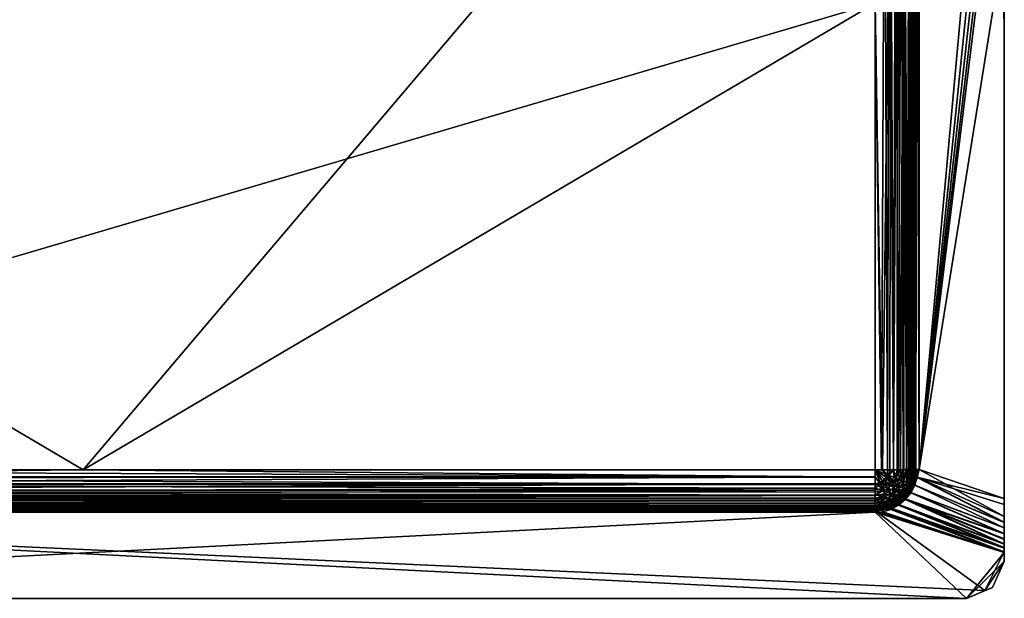
# Model space of a CAD drawing. Units: inches. Extents: x -10.8 to 8.9, y -9.8 to 7.9.
# Drawn here: x -1.7 to 8.9, y -9.8 to -3.7 of the extents above; entities that cross this region are included whole.
import ezdxf

# ---------------------------------------------------------------- set-up
doc = ezdxf.new("R2010")
doc.units = ezdxf.units.IN
doc.layers.get('0').update_dxf_attribs({"true_color": 0xc2ced6})

msp = doc.modelspace()

# ---------------------------------------------------------------- linework, layer by layer
for points in [[(7.84, 6.492), (7.843, -8.468), (7.787, -0.989), (7.84, 6.492)], [(7.865, -8.468), (7.84, 6.492), (7.88, 6.494), (7.865, -8.468)], [(7.843, -8.468), (7.84, 6.492), (7.865, -8.468), (7.843, -8.468)], [(7.88, 6.494), (7.883, -8.467), (7.865, -8.468), (7.88, 6.494)], [(7.897, -8.465), (7.897, 6.496), (7.874, 6.496), (7.897, -8.465)], [(7.874, -8.465), (7.874, 6.496), (7.874, 2.022), (7.874, -8.465)], [(7.874, 6.496), (7.874, -8.465), (7.897, -8.465), (7.874, 6.496)], [(7.883, -8.467), (7.88, 6.494), (7.905, 6.495), (7.883, -8.467)], [(7.905, 6.495), (7.906, -8.466), (7.883, -8.467), (7.905, 6.495)], [(7.953, -8.465), (7.953, 6.497), (7.897, 6.496), (7.953, -8.465)], [(7.897, 6.496), (7.897, -8.465), (7.953, -8.465), (7.897, 6.496)], [(7.906, -8.466), (7.905, 6.495), (7.913, 6.496), (7.906, -8.466)], [(7.913, 6.496), (7.913, -8.465), (7.906, -8.466), (7.913, 6.496)], [(7.938, 6.496), (7.916, -8.465), (7.913, 6.496), (7.938, 6.496)], [(7.913, 2.022), (7.913, -8.465), (7.913, 6.496), (7.913, 2.022)], [(7.913, 6.496), (7.916, -8.465), (7.913, 2.018), (7.913, 6.496)], [(7.938, 6.496), (7.953, -8.465), (7.916, -8.465), (7.938, 6.496)], [(7.938, 6.496), (8.859, 0.352), (7.953, -8.465), (7.938, 6.496)], [(7.953, 6.497), (7.953, -8.465), (8.859, 1.468), (7.953, 6.497)], [(7.874, 2.022), (7.874, -2.48), (7.874, -8.465), (7.874, 2.022)], [(7.913, -8.465), (7.913, -8.465), (7.913, 2.022), (7.913, -8.465)], [(7.916, -8.465), (7.913, -8.465), (7.913, 2.022), (7.916, -8.465)], [(7.913, 2.022), (7.913, 2.018), (7.916, -8.465), (7.913, 2.022)], [(-9.449, -3.484), (7.48, 1.503), (-0.985, -8.471), (-9.449, -3.484)], [(7.48, 1.503), (7.48, -3.484), (-0.985, -8.471), (7.48, 1.503)], [(8.862, -8.776), (8.859, 1.468), (7.953, -8.465), (8.862, -8.776)], [(8.862, -8.776), (8.86, -2.808), (8.859, 1.468), (8.862, -8.776)], [(7.953, -8.465), (8.859, 0.352), (8.86, -0.274), (7.953, -8.465)], [(8.86, -0.274), (8.86, -0.761), (7.953, -8.465), (8.86, -0.274)], [(8.86, -0.761), (8.86, -1.088), (7.953, -8.465), (8.86, -0.761)], [(7.582, -0.99), (7.48, -3.484), (7.549, -8.47), (7.582, -0.99)], [(7.646, -0.99), (7.559, -8.471), (7.48, -3.484), (7.646, -0.99)], [(7.582, -0.99), (7.549, -8.47), (7.615, -8.47), (7.582, -0.99)], [(7.646, -0.99), (7.64, -8.471), (7.559, -8.471), (7.646, -0.99)], [(7.615, -8.47), (7.631, -0.99), (7.582, -0.99), (7.615, -8.47)], [(7.631, -0.99), (7.615, -8.47), (7.677, -8.47), (7.631, -0.99)], [(7.677, -8.47), (7.699, -0.989), (7.631, -0.99), (7.677, -8.47)], [(7.64, -8.471), (7.646, -0.99), (7.679, -8.47), (7.64, -8.471)], [(7.679, -8.47), (7.646, -0.99), (7.721, -0.99), (7.679, -8.47)], [(7.699, -0.989), (7.677, -8.47), (7.733, -8.469), (7.699, -0.989)], [(7.721, -0.99), (7.717, -8.47), (7.679, -8.47), (7.721, -0.99)], [(7.733, -8.469), (7.759, -0.988), (7.699, -0.989), (7.733, -8.469)], [(7.717, -8.47), (7.721, -0.99), (7.753, -8.47), (7.717, -8.47)], [(7.753, -8.47), (7.721, -0.99), (7.787, -0.989), (7.753, -8.47)], [(7.759, -0.988), (7.733, -8.469), (7.782, -8.468), (7.759, -0.988)], [(7.787, -0.989), (7.787, -8.469), (7.753, -8.47), (7.787, -0.989)], [(7.821, -8.468), (7.844, -0.987), (7.759, -0.988), (7.821, -8.468)], [(7.759, -0.988), (7.782, -8.468), (7.821, -8.468), (7.759, -0.988)], [(7.817, -8.469), (7.787, -0.989), (7.843, -8.468), (7.817, -8.469)], [(7.787, -0.989), (7.817, -8.469), (7.787, -8.469), (7.787, -0.989)], [(7.844, -0.987), (7.821, -8.468), (7.85, -8.467), (7.844, -0.987)], [(7.868, -8.466), (7.874, -2.48), (7.844, -0.987), (7.868, -8.466)], [(7.844, -0.987), (7.85, -8.467), (7.868, -8.466), (7.844, -0.987)], [(8.86, -1.088), (8.86, -2.808), (7.953, -8.465), (8.86, -1.088)], [(7.874, -2.48), (7.868, -8.466), (7.874, -8.465), (7.874, -2.48)], [(7.874, -2.48), (7.874, -8.465), (7.874, -8.465), (7.874, -2.48)], [(7.953, -8.465), (8.86, -2.808), (8.862, -8.776), (7.953, -8.465)], [(8.86, -2.808), (8.862, -8.776), (8.862, -8.776), (8.86, -2.808)], [(7.48, -3.484), (-9.449, -3.484), (-9.449, -8.47), (7.48, -3.484)], [(-9.449, -8.47), (7.48, -8.47), (7.48, -3.484), (-9.449, -8.47)], [(-9.449, -8.471), (-9.449, -3.484), (-0.985, -8.471), (-9.449, -8.471)], [(-0.985, -8.471), (7.48, -3.484), (7.48, -8.471), (-0.985, -8.471)], [(7.48, -3.484), (7.48, -8.47), (7.549, -8.47), (7.48, -3.484)], [(7.48, -3.484), (7.559, -8.471), (7.48, -8.471), (7.48, -3.484)], [(-9.449, -8.47), (-9.449, -8.546), (7.48, -8.546), (-9.449, -8.47)], [(7.48, -8.546), (7.48, -8.47), (-9.449, -8.47), (7.48, -8.546)], [(-9.449, -8.555), (-9.449, -8.471), (-0.985, -8.471), (-9.449, -8.555)], [(-0.985, -8.471), (7.48, -8.549), (-9.449, -8.555), (-0.985, -8.471)], [(7.48, -8.549), (-0.985, -8.471), (7.48, -8.471), (7.48, -8.549)], [(7.583, -8.572), (7.615, -8.523), (7.48, -8.47), (7.583, -8.572)], [(7.534, -8.605), (7.583, -8.572), (7.48, -8.47), (7.534, -8.605)], [(7.48, -8.47), (7.615, -8.523), (7.549, -8.47), (7.48, -8.47)], [(7.534, -8.605), (7.48, -8.47), (7.48, -8.546), (7.534, -8.605)], [(7.614, -8.558), (7.48, -8.471), (7.559, -8.471), (7.614, -8.558)], [(7.539, -8.619), (7.48, -8.549), (7.48, -8.471), (7.539, -8.619)], [(7.48, -8.471), (7.568, -8.604), (7.539, -8.619), (7.48, -8.471)], [(7.593, -8.583), (7.48, -8.471), (7.614, -8.558), (7.593, -8.583)], [(7.568, -8.604), (7.48, -8.471), (7.593, -8.583), (7.568, -8.604)], [(7.615, -8.47), (7.549, -8.47), (7.615, -8.523), (7.615, -8.47)], [(7.559, -8.471), (7.629, -8.529), (7.614, -8.558), (7.559, -8.471)], [(7.629, -8.529), (7.559, -8.471), (7.64, -8.471), (7.629, -8.529)], [(7.615, -8.523), (7.583, -8.572), (7.661, -8.587), (7.615, -8.523)], [(7.615, -8.523), (7.681, -8.549), (7.677, -8.47), (7.615, -8.523)], [(7.677, -8.47), (7.615, -8.47), (7.615, -8.523), (7.677, -8.47)], [(7.661, -8.587), (7.681, -8.549), (7.615, -8.523), (7.661, -8.587)], [(7.679, -8.47), (7.629, -8.529), (7.64, -8.471), (7.679, -8.47)], [(7.701, -8.557), (7.629, -8.529), (7.679, -8.47), (7.701, -8.557)], [(7.733, -8.469), (7.677, -8.47), (7.681, -8.549), (7.733, -8.469)], [(7.679, -8.47), (7.717, -8.47), (7.701, -8.557), (7.679, -8.47)], [(7.733, -8.469), (7.681, -8.549), (7.739, -8.571), (7.733, -8.469)], [(7.701, -8.557), (7.717, -8.47), (7.753, -8.47), (7.701, -8.557)], [(7.765, -8.582), (7.701, -8.557), (7.753, -8.47), (7.765, -8.582)], [(7.782, -8.468), (7.733, -8.469), (7.739, -8.571), (7.782, -8.468)], [(7.739, -8.571), (7.787, -8.589), (7.782, -8.468), (7.739, -8.571)], [(7.753, -8.47), (7.787, -8.469), (7.765, -8.582), (7.753, -8.47)], [(7.817, -8.469), (7.765, -8.582), (7.787, -8.469), (7.817, -8.469)], [(7.817, -8.602), (7.765, -8.582), (7.817, -8.469), (7.817, -8.602)], [(7.787, -8.589), (7.821, -8.468), (7.782, -8.468), (7.787, -8.589)], [(7.821, -8.468), (7.787, -8.589), (7.821, -8.601), (7.821, -8.468)], [(7.817, -8.469), (7.843, -8.468), (7.817, -8.602), (7.817, -8.469)], [(7.817, -8.602), (7.843, -8.468), (7.865, -8.468), (7.817, -8.602)], [(7.855, -8.615), (7.817, -8.602), (7.865, -8.468), (7.855, -8.615)], [(7.85, -8.467), (7.821, -8.601), (7.868, -8.466), (7.85, -8.467)], [(7.868, -8.533), (7.868, -8.466), (7.821, -8.601), (7.868, -8.533)], [(7.821, -8.601), (7.85, -8.467), (7.821, -8.468), (7.821, -8.601)], [(7.906, -8.466), (7.855, -8.615), (7.883, -8.467), (7.906, -8.466)], [(7.855, -8.615), (7.906, -8.466), (7.907, -8.54), (7.855, -8.615)], [(7.865, -8.468), (7.883, -8.467), (7.855, -8.615), (7.865, -8.468)], [(7.868, -8.533), (7.897, -8.465), (7.874, -8.465), (7.868, -8.533)], [(7.89, -8.54), (7.897, -8.465), (7.868, -8.533), (7.89, -8.54)], [(7.874, -8.465), (7.868, -8.466), (7.868, -8.533), (7.874, -8.465)], [(7.868, -8.533), (7.874, -8.465), (7.874, -8.465), (7.868, -8.533)], [(7.874, -8.465), (7.868, -8.533), (7.868, -8.533), (7.874, -8.465)], [(7.916, -8.465), (7.906, -8.544), (7.887, -8.613), (7.916, -8.465)], [(7.887, -8.613), (7.907, -8.54), (7.916, -8.465), (7.887, -8.613)], [(7.89, -8.54), (7.916, -8.545), (7.953, -8.465), (7.89, -8.54)], [(7.953, -8.465), (7.897, -8.465), (7.89, -8.54), (7.953, -8.465)], [(7.931, -8.548), (7.906, -8.544), (7.916, -8.465), (7.931, -8.548)], [(7.907, -8.54), (7.906, -8.466), (7.913, -8.465), (7.907, -8.54)], [(7.913, -8.465), (7.916, -8.465), (7.907, -8.54), (7.913, -8.465)], [(7.907, -8.54), (7.913, -8.465), (7.913, -8.465), (7.907, -8.54)], [(8.862, -8.776), (7.953, -8.465), (7.916, -8.545), (8.862, -8.776)], [(7.916, -8.465), (7.953, -8.465), (7.931, -8.548), (7.916, -8.465)], [(7.953, -8.465), (8.862, -8.97), (7.931, -8.548), (7.953, -8.465)], [(8.862, -8.776), (8.862, -8.97), (7.953, -8.465), (8.862, -8.776)], [(-9.449, -8.619), (7.48, -8.619), (7.48, -8.546), (-9.449, -8.619)], [(7.48, -8.546), (-9.449, -8.546), (-9.449, -8.619), (7.48, -8.546)], [(-9.449, -8.555), (7.48, -8.549), (7.48, -8.628), (-9.449, -8.555)], [(7.48, -8.628), (-9.449, -8.635), (-9.449, -8.555), (7.48, -8.628)], [(7.48, -8.619), (-9.449, -8.619), (-9.449, -8.686), (7.48, -8.619)], [(-9.449, -8.686), (7.48, -8.686), (7.48, -8.619), (-9.449, -8.686)], [(7.48, -8.667), (-9.449, -8.635), (7.48, -8.628), (7.48, -8.667)], [(7.534, -8.605), (7.48, -8.546), (7.48, -8.619), (7.534, -8.605)], [(7.539, -8.619), (7.48, -8.628), (7.48, -8.549), (7.539, -8.619)], [(7.56, -8.67), (7.534, -8.605), (7.48, -8.619), (7.56, -8.67)], [(7.48, -8.619), (7.48, -8.686), (7.56, -8.67), (7.48, -8.619)], [(7.539, -8.619), (7.48, -8.667), (7.48, -8.628), (7.539, -8.619)], [(7.48, -8.667), (7.539, -8.619), (7.568, -8.69), (7.48, -8.667)], [(7.633, -8.622), (7.583, -8.572), (7.534, -8.605), (7.633, -8.622)], [(7.534, -8.605), (7.598, -8.65), (7.633, -8.622), (7.534, -8.605)], [(7.598, -8.65), (7.534, -8.605), (7.56, -8.67), (7.598, -8.65)], [(7.568, -8.69), (7.539, -8.619), (7.568, -8.604), (7.568, -8.69)], [(7.61, -8.668), (7.568, -8.604), (7.593, -8.583), (7.61, -8.668)], [(7.568, -8.604), (7.61, -8.668), (7.568, -8.69), (7.568, -8.604)], [(7.661, -8.587), (7.583, -8.572), (7.633, -8.622), (7.661, -8.587)], [(7.648, -8.638), (7.593, -8.583), (7.614, -8.558), (7.648, -8.638)], [(7.593, -8.583), (7.648, -8.638), (7.61, -8.668), (7.593, -8.583)], [(7.633, -8.622), (7.598, -8.65), (7.633, -8.702), (7.633, -8.622)], [(7.679, -8.6), (7.614, -8.558), (7.629, -8.529), (7.679, -8.6)], [(7.614, -8.558), (7.679, -8.6), (7.648, -8.638), (7.614, -8.558)], [(7.629, -8.529), (7.701, -8.557), (7.679, -8.6), (7.629, -8.529)], [(7.661, -8.587), (7.633, -8.622), (7.677, -8.666), (7.661, -8.587)], [(7.633, -8.702), (7.677, -8.666), (7.633, -8.622), (7.633, -8.702)], [(7.697, -8.686), (7.648, -8.638), (7.679, -8.6), (7.697, -8.686)], [(7.739, -8.571), (7.681, -8.549), (7.661, -8.587), (7.739, -8.571)], [(7.661, -8.587), (7.713, -8.621), (7.739, -8.571), (7.661, -8.587)], [(7.677, -8.666), (7.713, -8.621), (7.661, -8.587), (7.677, -8.666)], [(7.713, -8.621), (7.677, -8.666), (7.713, -8.701), (7.713, -8.621)], [(7.679, -8.6), (7.701, -8.557), (7.765, -8.582), (7.679, -8.6)], [(7.765, -8.582), (7.737, -8.637), (7.679, -8.6), (7.765, -8.582)], [(7.679, -8.6), (7.737, -8.637), (7.697, -8.686), (7.679, -8.6)], [(7.787, -8.589), (7.739, -8.571), (7.713, -8.621), (7.787, -8.589)], [(7.713, -8.621), (7.756, -8.648), (7.787, -8.589), (7.713, -8.621)], [(7.713, -8.701), (7.756, -8.648), (7.713, -8.621), (7.713, -8.701)], [(7.784, -8.666), (7.737, -8.637), (7.765, -8.582), (7.784, -8.666)], [(7.787, -8.589), (7.756, -8.648), (7.787, -8.667), (7.787, -8.589)], [(7.765, -8.582), (7.817, -8.602), (7.784, -8.666), (7.765, -8.582)], [(7.817, -8.687), (7.784, -8.666), (7.817, -8.602), (7.817, -8.687)], [(7.787, -8.667), (7.821, -8.601), (7.787, -8.589), (7.787, -8.667)], [(7.821, -8.601), (7.787, -8.667), (7.821, -8.661), (7.821, -8.601)], [(7.883, -8.624), (7.843, -8.702), (7.812, -8.743), (7.883, -8.624)], [(7.812, -8.743), (7.855, -8.681), (7.883, -8.624), (7.812, -8.743)], [(7.868, -8.618), (7.852, -8.612), (7.814, -8.683), (7.868, -8.618)], [(7.821, -8.661), (7.814, -8.683), (7.852, -8.612), (7.821, -8.661)], [(7.814, -8.683), (7.829, -8.693), (7.868, -8.618), (7.814, -8.683)], [(7.817, -8.602), (7.855, -8.615), (7.817, -8.687), (7.817, -8.602)], [(7.855, -8.681), (7.817, -8.687), (7.855, -8.615), (7.855, -8.681)], [(7.821, -8.601), (7.85, -8.599), (7.868, -8.533), (7.821, -8.601)], [(7.85, -8.599), (7.821, -8.661), (7.852, -8.612), (7.85, -8.599)], [(7.821, -8.661), (7.85, -8.599), (7.821, -8.601), (7.821, -8.661)], [(7.85, -8.599), (7.85, -8.599), (7.821, -8.661), (7.85, -8.599)], [(7.821, -8.661), (7.821, -8.661), (7.85, -8.599), (7.821, -8.661)], [(7.868, -8.618), (7.829, -8.693), (7.851, -8.707), (7.868, -8.618)], [(7.843, -8.702), (7.883, -8.624), (7.906, -8.633), (7.843, -8.702)], [(7.85, -8.599), (7.852, -8.612), (7.868, -8.533), (7.85, -8.599)], [(7.868, -8.533), (7.868, -8.533), (7.85, -8.599), (7.868, -8.533)], [(7.85, -8.599), (7.85, -8.599), (7.868, -8.533), (7.85, -8.599)], [(7.851, -8.707), (7.893, -8.628), (7.868, -8.618), (7.851, -8.707)], [(7.851, -8.707), (8.862, -9.091), (7.893, -8.628), (7.851, -8.707)], [(7.89, -8.54), (7.868, -8.533), (7.852, -8.612), (7.89, -8.54)], [(7.852, -8.612), (7.868, -8.618), (7.89, -8.54), (7.852, -8.612)], [(7.907, -8.54), (7.887, -8.613), (7.855, -8.615), (7.907, -8.54)], [(7.906, -8.544), (7.883, -8.624), (7.855, -8.681), (7.906, -8.544)], [(7.887, -8.613), (7.906, -8.544), (7.855, -8.681), (7.887, -8.613)], [(7.855, -8.615), (7.887, -8.613), (7.855, -8.681), (7.855, -8.615)], [(7.89, -8.54), (7.868, -8.618), (7.893, -8.628), (7.89, -8.54)], [(7.906, -8.633), (7.883, -8.624), (7.906, -8.544), (7.906, -8.633)], [(7.893, -8.628), (7.916, -8.545), (7.89, -8.54), (7.893, -8.628)], [(7.893, -8.628), (8.862, -9.033), (7.916, -8.545), (7.893, -8.628)], [(8.862, -9.091), (8.862, -9.033), (7.893, -8.628), (8.862, -9.091)], [(7.906, -8.544), (7.931, -8.548), (7.906, -8.633), (7.906, -8.544)], [(7.931, -8.548), (8.862, -9.03), (7.906, -8.633), (7.931, -8.548)], [(7.916, -8.545), (8.862, -8.839), (8.862, -8.776), (7.916, -8.545)], [(8.862, -8.839), (7.916, -8.545), (8.862, -9.033), (8.862, -8.839)], [(8.862, -9.03), (7.931, -8.548), (8.862, -8.97), (8.862, -9.03)], [(-9.449, -8.709), (-9.449, -8.635), (7.48, -8.667), (-9.449, -8.709)], [(7.48, -8.667), (7.48, -8.705), (-9.449, -8.709), (7.48, -8.667)], [(-9.449, -8.745), (7.48, -8.745), (7.48, -8.686), (-9.449, -8.745)], [(7.48, -8.686), (-9.449, -8.686), (-9.449, -8.745), (7.48, -8.686)], [(-9.449, -8.709), (7.48, -8.705), (7.48, -8.74), (-9.449, -8.709)], [(-9.449, -8.773), (-9.449, -8.709), (7.48, -8.74), (-9.449, -8.773)], [(7.568, -8.69), (7.48, -8.705), (7.48, -8.667), (7.568, -8.69)], [(7.56, -8.67), (7.48, -8.686), (7.48, -8.745), (7.56, -8.67)], [(7.48, -8.745), (7.583, -8.728), (7.56, -8.67), (7.48, -8.745)], [(7.568, -8.69), (7.48, -8.74), (7.48, -8.705), (7.568, -8.69)], [(7.48, -8.74), (7.568, -8.69), (7.593, -8.754), (7.48, -8.74)], [(7.48, -8.793), (7.602, -8.774), (7.583, -8.728), (7.48, -8.793)], [(7.583, -8.728), (7.48, -8.745), (7.48, -8.793), (7.583, -8.728)], [(7.633, -8.702), (7.598, -8.65), (7.56, -8.67), (7.633, -8.702)], [(7.56, -8.67), (7.583, -8.728), (7.633, -8.702), (7.56, -8.67)], [(7.568, -8.69), (7.61, -8.668), (7.648, -8.725), (7.568, -8.69)], [(7.648, -8.725), (7.593, -8.754), (7.568, -8.69), (7.648, -8.725)], [(7.661, -8.744), (7.633, -8.702), (7.583, -8.728), (7.661, -8.744)], [(7.583, -8.728), (7.602, -8.774), (7.661, -8.744), (7.583, -8.728)], [(7.614, -8.805), (7.593, -8.754), (7.648, -8.725), (7.614, -8.805)], [(7.61, -8.668), (7.648, -8.638), (7.697, -8.686), (7.61, -8.668)], [(7.697, -8.686), (7.648, -8.725), (7.61, -8.668), (7.697, -8.686)], [(7.648, -8.725), (7.679, -8.771), (7.614, -8.805), (7.648, -8.725)], [(7.677, -8.666), (7.633, -8.702), (7.661, -8.744), (7.677, -8.666)], [(7.679, -8.771), (7.648, -8.725), (7.697, -8.686), (7.679, -8.771)], [(7.661, -8.744), (7.713, -8.701), (7.677, -8.666), (7.661, -8.744)], [(7.739, -8.726), (7.713, -8.701), (7.661, -8.744), (7.739, -8.726)], [(7.661, -8.744), (7.681, -8.773), (7.739, -8.726), (7.661, -8.744)], [(7.697, -8.686), (7.737, -8.724), (7.679, -8.771), (7.697, -8.686)], [(7.679, -8.771), (7.737, -8.724), (7.765, -8.752), (7.679, -8.771)], [(7.733, -8.766), (7.739, -8.726), (7.681, -8.773), (7.733, -8.766)], [(7.737, -8.724), (7.697, -8.686), (7.737, -8.637), (7.737, -8.724)], [(7.787, -8.667), (7.756, -8.648), (7.713, -8.701), (7.787, -8.667)], [(7.713, -8.701), (7.739, -8.726), (7.787, -8.667), (7.713, -8.701)], [(7.763, -8.747), (7.782, -8.718), (7.733, -8.766), (7.763, -8.747)], [(7.782, -8.718), (7.739, -8.726), (7.733, -8.766), (7.782, -8.718)], [(7.733, -8.766), (7.733, -8.766), (7.782, -8.718), (7.733, -8.766)], [(7.782, -8.718), (7.782, -8.718), (7.733, -8.766), (7.782, -8.718)], [(7.737, -8.637), (7.784, -8.666), (7.737, -8.724), (7.737, -8.637)], [(7.737, -8.724), (7.784, -8.666), (7.817, -8.687), (7.737, -8.724)], [(7.817, -8.687), (7.765, -8.752), (7.737, -8.724), (7.817, -8.687)], [(7.787, -8.667), (7.739, -8.726), (7.782, -8.718), (7.787, -8.667)], [(7.814, -8.683), (7.763, -8.747), (7.775, -8.759), (7.814, -8.683)], [(7.782, -8.718), (7.763, -8.747), (7.814, -8.683), (7.782, -8.718)], [(7.812, -8.743), (7.765, -8.752), (7.817, -8.687), (7.812, -8.743)], [(7.775, -8.759), (7.829, -8.693), (7.814, -8.683), (7.775, -8.759)], [(7.829, -8.693), (7.775, -8.759), (7.794, -8.778), (7.829, -8.693)], [(7.821, -8.661), (7.782, -8.718), (7.814, -8.683), (7.821, -8.661)], [(7.782, -8.718), (7.821, -8.661), (7.787, -8.667), (7.782, -8.718)], [(7.821, -8.661), (7.821, -8.661), (7.782, -8.718), (7.821, -8.661)], [(7.782, -8.718), (7.782, -8.718), (7.821, -8.661), (7.782, -8.718)], [(7.804, -8.788), (7.787, -8.771), (7.843, -8.702), (7.804, -8.788)], [(7.843, -8.702), (7.787, -8.771), (7.812, -8.743), (7.843, -8.702)], [(7.794, -8.778), (7.851, -8.707), (7.829, -8.693), (7.794, -8.778)], [(7.794, -8.778), (8.862, -9.152), (7.851, -8.707), (7.794, -8.778)], [(7.843, -8.702), (7.864, -8.715), (7.804, -8.788), (7.843, -8.702)], [(8.862, -9.153), (7.804, -8.788), (7.864, -8.715), (8.862, -9.153)], [(7.817, -8.687), (7.855, -8.681), (7.812, -8.743), (7.817, -8.687)], [(7.906, -8.633), (7.864, -8.715), (7.843, -8.702), (7.906, -8.633)], [(8.862, -9.152), (8.862, -9.091), (7.851, -8.707), (8.862, -9.152)], [(7.906, -8.633), (8.862, -9.091), (7.864, -8.715), (7.906, -8.633)], [(8.862, -9.153), (7.864, -8.715), (8.862, -9.091), (8.862, -9.153)], [(8.862, -9.091), (7.906, -8.633), (8.862, -9.03), (8.862, -9.091)], [(7.48, -8.74), (7.48, -8.773), (-9.449, -8.773), (7.48, -8.74)], [(-9.449, -8.793), (7.48, -8.793), (7.48, -8.745), (-9.449, -8.793)], [(7.48, -8.745), (-9.449, -8.745), (-9.449, -8.793), (7.48, -8.745)], [(7.48, -8.802), (-9.449, -8.826), (-9.449, -8.773), (7.48, -8.802)], [(-9.449, -8.773), (7.48, -8.773), (7.48, -8.802), (-9.449, -8.773)], [(-9.449, -8.829), (7.48, -8.829), (7.48, -8.793), (-9.449, -8.829)], [(7.48, -8.793), (-9.449, -8.793), (-9.449, -8.829), (7.48, -8.793)], [(-9.449, -8.826), (7.48, -8.802), (7.48, -8.828), (-9.449, -8.826)], [(7.48, -8.85), (-9.449, -8.865), (-9.449, -8.826), (7.48, -8.85)], [(-9.449, -8.826), (7.48, -8.828), (7.48, -8.85), (-9.449, -8.826)], [(-9.449, -8.851), (7.48, -8.851), (7.48, -8.829), (-9.449, -8.851)], [(7.48, -8.829), (-9.449, -8.829), (-9.449, -8.851), (7.48, -8.829)], [(7.593, -8.754), (7.48, -8.773), (7.48, -8.74), (7.593, -8.754)], [(7.593, -8.754), (7.48, -8.802), (7.48, -8.773), (7.593, -8.754)], [(7.48, -8.802), (7.593, -8.754), (7.614, -8.805), (7.48, -8.802)], [(7.602, -8.774), (7.48, -8.793), (7.48, -8.829), (7.602, -8.774)], [(7.48, -8.829), (7.615, -8.807), (7.602, -8.774), (7.48, -8.829)], [(7.614, -8.805), (7.48, -8.828), (7.48, -8.802), (7.614, -8.805)], [(7.48, -8.85), (7.614, -8.805), (7.629, -8.841), (7.48, -8.85)], [(7.614, -8.805), (7.48, -8.85), (7.48, -8.828), (7.614, -8.805)], [(7.48, -8.851), (7.615, -8.807), (7.48, -8.829), (7.48, -8.851)], [(7.615, -8.807), (7.48, -8.851), (7.549, -8.852), (7.615, -8.807)], [(7.629, -8.841), (7.48, -8.868), (7.48, -8.85), (7.629, -8.841)], [(7.556, -8.891), (7.48, -8.89), (7.629, -8.841), (7.556, -8.891)], [(7.48, -8.868), (7.629, -8.841), (7.48, -8.89), (7.48, -8.868)], [(7.549, -8.852), (7.615, -8.835), (7.615, -8.807), (7.549, -8.852)], [(7.615, -8.835), (7.549, -8.852), (7.627, -8.836), (7.615, -8.835)], [(7.615, -8.835), (7.615, -8.835), (7.549, -8.852), (7.615, -8.835)], [(7.549, -8.852), (7.549, -8.852), (7.615, -8.835), (7.549, -8.852)], [(7.627, -8.836), (7.549, -8.852), (7.556, -8.874), (7.627, -8.836)], [(7.556, -8.874), (7.634, -8.852), (7.627, -8.836), (7.556, -8.874)], [(7.629, -8.841), (7.628, -8.872), (7.556, -8.891), (7.629, -8.841)], [(7.661, -8.744), (7.602, -8.774), (7.615, -8.807), (7.661, -8.744)], [(7.629, -8.841), (7.614, -8.805), (7.679, -8.771), (7.629, -8.841)], [(7.615, -8.807), (7.681, -8.773), (7.661, -8.744), (7.615, -8.807)], [(7.677, -8.806), (7.681, -8.773), (7.615, -8.807), (7.677, -8.806)], [(7.677, -8.806), (7.615, -8.835), (7.627, -8.836), (7.677, -8.806)], [(7.615, -8.807), (7.615, -8.835), (7.677, -8.806), (7.615, -8.807)], [(7.677, -8.806), (7.677, -8.806), (7.615, -8.835), (7.677, -8.806)], [(7.615, -8.835), (7.615, -8.835), (7.677, -8.806), (7.615, -8.835)], [(7.699, -8.799), (7.627, -8.836), (7.634, -8.852), (7.699, -8.799)], [(7.677, -8.806), (7.627, -8.836), (7.699, -8.799), (7.677, -8.806)], [(7.697, -8.84), (7.628, -8.872), (7.629, -8.841), (7.697, -8.84)], [(7.628, -8.872), (7.697, -8.84), (7.679, -8.849), (7.628, -8.872)], [(7.679, -8.771), (7.701, -8.804), (7.629, -8.841), (7.679, -8.771)], [(7.629, -8.841), (7.701, -8.804), (7.697, -8.84), (7.629, -8.841)], [(7.634, -8.852), (7.708, -8.813), (7.699, -8.799), (7.634, -8.852)], [(7.723, -8.836), (7.708, -8.813), (7.634, -8.852), (7.723, -8.836)], [(7.634, -8.852), (7.644, -8.877), (7.723, -8.836), (7.634, -8.852)], [(8.862, -9.299), (7.723, -8.836), (7.644, -8.877), (8.862, -9.299)], [(7.733, -8.766), (7.677, -8.806), (7.699, -8.799), (7.733, -8.766)], [(7.681, -8.773), (7.677, -8.806), (7.733, -8.766), (7.681, -8.773)], [(7.733, -8.766), (7.733, -8.766), (7.677, -8.806), (7.733, -8.766)], [(7.677, -8.806), (7.677, -8.806), (7.733, -8.766), (7.677, -8.806)], [(7.765, -8.752), (7.701, -8.804), (7.679, -8.771), (7.765, -8.752)], [(7.731, -8.848), (7.679, -8.849), (7.717, -8.827), (7.731, -8.848)], [(7.697, -8.84), (7.717, -8.827), (7.679, -8.849), (7.697, -8.84)], [(7.759, -8.796), (7.697, -8.84), (7.701, -8.804), (7.759, -8.796)], [(7.717, -8.827), (7.697, -8.84), (7.759, -8.796), (7.717, -8.827)], [(7.775, -8.759), (7.763, -8.747), (7.699, -8.799), (7.775, -8.759)], [(7.733, -8.766), (7.699, -8.799), (7.763, -8.747), (7.733, -8.766)], [(7.699, -8.799), (7.708, -8.813), (7.775, -8.759), (7.699, -8.799)], [(7.701, -8.804), (7.765, -8.752), (7.759, -8.796), (7.701, -8.804)], [(7.794, -8.778), (7.775, -8.759), (7.708, -8.813), (7.794, -8.778)], [(7.708, -8.813), (7.723, -8.836), (7.794, -8.778), (7.708, -8.813)], [(7.759, -8.796), (7.753, -8.801), (7.717, -8.827), (7.759, -8.796)], [(7.717, -8.827), (7.753, -8.801), (7.731, -8.848), (7.717, -8.827)], [(8.862, -9.259), (7.794, -8.778), (7.723, -8.836), (8.862, -9.259)], [(7.723, -8.836), (8.862, -9.299), (8.862, -9.259), (7.723, -8.836)], [(7.731, -8.848), (7.787, -8.771), (7.804, -8.788), (7.731, -8.848)], [(7.753, -8.801), (7.787, -8.771), (7.731, -8.848), (7.753, -8.801)], [(8.862, -9.264), (7.731, -8.848), (7.804, -8.788), (8.862, -9.264)], [(7.759, -8.796), (7.787, -8.771), (7.753, -8.801), (7.759, -8.796)], [(7.759, -8.796), (7.765, -8.752), (7.812, -8.743), (7.759, -8.796)], [(7.759, -8.796), (7.812, -8.743), (7.787, -8.771), (7.759, -8.796)], [(7.794, -8.778), (8.862, -9.259), (8.862, -9.209), (7.794, -8.778)], [(8.862, -9.209), (8.862, -9.152), (7.794, -8.778), (8.862, -9.209)], [(7.804, -8.788), (8.862, -9.213), (8.862, -9.264), (7.804, -8.788)], [(7.804, -8.788), (8.862, -9.153), (8.862, -9.213), (7.804, -8.788)], [(8.862, -8.776), (8.862, -8.839), (8.862, -8.97), (8.862, -8.776)], [(8.862, -8.839), (8.862, -8.776), (8.862, -8.776), (8.862, -8.839)], [(8.862, -9.033), (8.862, -8.97), (8.862, -8.839), (8.862, -9.033)], [(7.48, -8.923), (-10.433, -9.843), (-9.449, -8.922), (7.48, -8.923)], [(8.458, -9.843), (-10.433, -9.843), (7.48, -8.923), (8.458, -9.843)], [(-10.433, -9.843), (8.458, -9.843), (-9.448, -8.937), (-10.433, -9.843)], [(-9.449, -8.865), (7.48, -8.85), (7.48, -8.868), (-9.449, -8.865)], [(7.48, -8.851), (-9.449, -8.851), (-9.449, -8.858), (7.48, -8.851)], [(-9.449, -8.858), (7.48, -8.858), (7.48, -8.851), (-9.449, -8.858)], [(-9.449, -8.881), (7.48, -8.881), (7.48, -8.858), (-9.449, -8.881)], [(-9.449, -8.858), (-9.449, -8.858), (7.48, -8.858), (-9.449, -8.858)], [(7.48, -8.858), (7.48, -8.858), (-9.449, -8.858), (7.48, -8.858)], [(7.48, -8.858), (-9.449, -8.858), (-9.449, -8.858), (7.48, -8.858)], [(7.48, -8.858), (-9.449, -8.858), (-9.449, -8.881), (7.48, -8.858)], [(-9.449, -8.889), (-9.449, -8.865), (7.48, -8.868), (-9.449, -8.889)], [(7.48, -8.868), (7.48, -8.89), (-9.449, -8.889), (7.48, -8.868)], [(7.48, -8.881), (-9.449, -8.881), (-9.448, -8.937), (7.48, -8.881)], [(-9.449, -8.898), (-9.449, -8.889), (7.48, -8.89), (-9.449, -8.898)], [(7.48, -8.89), (7.48, -8.898), (-9.449, -8.898), (7.48, -8.89)], [(-9.449, -8.922), (-9.449, -8.898), (7.48, -8.898), (-9.449, -8.922)], [(7.48, -8.898), (7.48, -8.923), (-9.449, -8.922), (7.48, -8.898)], [(7.48, -8.898), (7.48, -8.898), (-9.449, -8.898), (7.48, -8.898)], [(-9.449, -8.898), (-9.449, -8.898), (7.48, -8.898), (-9.449, -8.898)], [(7.48, -8.898), (-9.449, -8.898), (-9.449, -8.898), (7.48, -8.898)], [(-9.449, -8.898), (7.48, -8.898), (7.48, -8.898), (-9.449, -8.898)], [(-9.448, -8.937), (7.48, -8.908), (7.48, -8.881), (-9.448, -8.937)], [(7.48, -8.908), (-9.448, -8.937), (8.653, -9.761), (7.48, -8.908)], [(8.653, -9.761), (-9.448, -8.937), (8.458, -9.843), (8.653, -9.761)], [(7.48, -8.851), (7.48, -8.858), (7.549, -8.852), (7.48, -8.851)], [(7.556, -8.874), (7.549, -8.852), (7.48, -8.858), (7.556, -8.874)], [(7.48, -8.858), (7.48, -8.858), (7.549, -8.852), (7.48, -8.858)], [(7.549, -8.852), (7.549, -8.852), (7.48, -8.858), (7.549, -8.852)], [(7.48, -8.858), (7.48, -8.881), (7.556, -8.874), (7.48, -8.858)], [(7.561, -8.901), (7.556, -8.874), (7.48, -8.881), (7.561, -8.901)], [(7.48, -8.908), (8.862, -9.345), (7.644, -8.877), (7.48, -8.908)], [(7.48, -8.908), (7.644, -8.877), (7.561, -8.901), (7.48, -8.908)], [(7.48, -8.881), (7.48, -8.908), (7.561, -8.901), (7.48, -8.881)], [(7.48, -8.923), (7.519, -8.896), (7.559, -8.89), (7.48, -8.923)], [(7.48, -8.923), (7.559, -8.89), (7.564, -8.919), (7.48, -8.923)], [(7.556, -8.891), (7.48, -8.898), (7.48, -8.89), (7.556, -8.891)], [(7.556, -8.891), (7.559, -8.89), (7.48, -8.898), (7.556, -8.891)], [(7.48, -8.898), (7.559, -8.89), (7.519, -8.896), (7.48, -8.898)], [(7.48, -8.898), (7.48, -8.898), (7.556, -8.891), (7.48, -8.898)], [(7.48, -8.923), (7.48, -8.898), (7.519, -8.896), (7.48, -8.923)], [(7.48, -8.898), (7.519, -8.896), (7.48, -8.898), (7.48, -8.898)], [(8.862, -9.345), (7.48, -8.908), (8.653, -9.761), (8.862, -9.345)], [(8.862, -9.353), (7.48, -8.923), (7.564, -8.919), (8.862, -9.353)], [(8.862, -9.353), (8.458, -9.843), (7.48, -8.923), (8.862, -9.353)], [(7.644, -8.877), (7.634, -8.852), (7.556, -8.874), (7.644, -8.877)], [(7.64, -8.867), (7.559, -8.89), (7.556, -8.891), (7.64, -8.867)], [(7.556, -8.891), (7.628, -8.872), (7.64, -8.867), (7.556, -8.891)], [(7.556, -8.874), (7.561, -8.901), (7.644, -8.877), (7.556, -8.874)], [(7.559, -8.89), (7.64, -8.867), (7.65, -8.895), (7.559, -8.89)], [(7.65, -8.895), (7.564, -8.919), (7.559, -8.89), (7.65, -8.895)], [(7.564, -8.919), (7.65, -8.895), (8.862, -9.353), (7.564, -8.919)], [(7.628, -8.872), (7.679, -8.849), (7.64, -8.867), (7.628, -8.872)], [(7.65, -8.895), (7.64, -8.867), (7.731, -8.848), (7.65, -8.895)], [(7.731, -8.848), (7.64, -8.867), (7.679, -8.849), (7.731, -8.848)], [(8.862, -9.299), (7.644, -8.877), (8.862, -9.345), (8.862, -9.299)], [(8.862, -9.308), (7.65, -8.895), (7.731, -8.848), (8.862, -9.308)], [(8.862, -9.308), (8.862, -9.353), (7.65, -8.895), (8.862, -9.308)], [(7.731, -8.848), (8.862, -9.264), (8.862, -9.308), (7.731, -8.848)], [(8.862, -8.97), (8.862, -9.033), (8.862, -9.03), (8.862, -8.97)], [(8.862, -9.03), (8.862, -9.033), (8.862, -9.091), (8.862, -9.03)], [(8.862, -9.091), (8.862, -9.091), (8.862, -9.033), (8.862, -9.091)], [(8.862, -9.091), (8.862, -9.152), (8.862, -9.153), (8.862, -9.091)], [(8.862, -9.152), (8.862, -9.091), (8.862, -9.091), (8.862, -9.152)], [(8.862, -9.209), (8.862, -9.153), (8.862, -9.152), (8.862, -9.209)], [(8.862, -9.153), (8.862, -9.209), (8.862, -9.213), (8.862, -9.153)], [(8.862, -9.259), (8.862, -9.213), (8.862, -9.209), (8.862, -9.259)], [(8.862, -9.213), (8.862, -9.259), (8.862, -9.264), (8.862, -9.213)], [(8.862, -9.299), (8.862, -9.264), (8.862, -9.259), (8.862, -9.299)], [(8.862, -9.353), (8.862, -9.449), (8.458, -9.843), (8.862, -9.353)], [(8.862, -9.449), (8.862, -9.345), (8.653, -9.761), (8.862, -9.449)], [(8.862, -9.264), (8.862, -9.299), (8.862, -9.308), (8.862, -9.264)], [(8.862, -9.345), (8.862, -9.308), (8.862, -9.299), (8.862, -9.345)], [(8.862, -9.308), (8.862, -9.345), (8.862, -9.353), (8.862, -9.308)], [(8.862, -9.449), (8.862, -9.353), (8.862, -9.345), (8.862, -9.449)], [(8.862, -9.353), (8.862, -9.449), (8.862, -9.449), (8.862, -9.353)], [(8.458, -9.843), (8.862, -9.449), (8.736, -9.727), (8.458, -9.843)], [(8.736, -9.727), (8.862, -9.449), (8.653, -9.761), (8.736, -9.727)], [(8.862, -9.449), (8.862, -9.449), (8.736, -9.727), (8.862, -9.449)], [(8.736, -9.727), (8.736, -9.727), (8.862, -9.449), (8.736, -9.727)], [(8.736, -9.727), (8.653, -9.761), (8.458, -9.843), (8.736, -9.727)], [(8.458, -9.843), (8.653, -9.761), (8.458, -9.843), (8.458, -9.843)], [(8.653, -9.761), (8.736, -9.727), (8.736, -9.727), (8.653, -9.761)], [(8.458, -9.843), (-10.433, -9.843), (8.458, -9.843), (8.458, -9.843)], [(-10.433, -9.843), (8.458, -9.843), (-10.433, -9.843), (-10.433, -9.843)]]:
    msp.add_lwpolyline(points)

doc.saveas('drawing.dxf')
